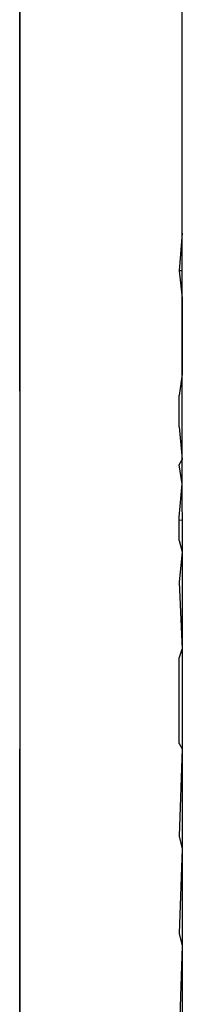
# Model space of a CAD drawing. Units: millimetres. Extents: x -754 to 5628, y -584 to 5345.
# Drawn here: x 2516 to 2518, y 1954 to 1966 of the extents above; entities that cross this region are included whole.
import ezdxf

# ---------------------------------------------------------------- set-up
doc = ezdxf.new("R2010")
doc.units = ezdxf.units.MM

# ---------------------------------------------------------------- blocks, each defined once
blk = doc.blocks.new('OFC_drabinka_poj_rzut')
for p, q in [((-46081.841, -45764.183), (-46081.882, -45460.574)), ((-46083.882, -45753.481), (-46083.882, -45720.992)), ((-46083.882, -45754.992), (-46083.882, -45753.481)), ((-46083.882, -45754.992), (-46083.882, -45759.481)), ((-46083.882, -45762.939), (-46083.882, -45759.481))]:
    blk.add_line(p, q)
blk = doc.blocks.new('OFCdrab+podc_rzut')
for p, q in [((-48102.463, -40491.518), (-48102.463, -40792.42)), ((-48100.423, -40782.49), (-48100.423, -40776.121)), ((-48100.423, -40782.49), (-48100.463, -40782.962)), ((-48100.423, -40782.962), (-48100.463, -40782.962)), ((-48100.463, -40782.962), (-48100.423, -40783.305)), ((-48100.423, -40783.305), (-48100.423, -40784.26)), ((-48100.423, -40784.26), (-48100.463, -40784.527)), ((-48100.463, -40784.919), (-48100.463, -40784.527)), ((-48100.463, -40784.919), (-48100.423, -40785.33)), ((-48100.463, -40785.399), (-48100.423, -40785.33)), ((-48100.423, -40785.635), (-48100.463, -40785.399)), ((-48100.463, -40786.055), (-48100.423, -40785.635)), ((-48100.463, -40786.089), (-48100.463, -40786.055)), ((-48100.463, -40786.089), (-48100.423, -40786.09)), ((-48100.463, -40786.346), (-48100.463, -40786.089)), ((-48100.463, -40786.346), (-48100.423, -40786.49)), ((-48100.423, -40786.49), (-48100.463, -40786.87)), ((-48100.463, -40786.87), (-48100.423, -40787.711)), ((-48100.463, -40787.825), (-48100.423, -40787.711)), ((-48100.463, -40788.895), (-48100.463, -40787.825)), ((-48100.463, -40788.895), (-48100.423, -40788.962)), ((-48100.423, -40788.962), (-48100.463, -40790.055)), ((-48100.463, -40790.055), (-48100.423, -40790.214)), ((-48100.423, -40790.214), (-48100.463, -40791.276)), ((-48100.463, -40791.276), (-48100.423, -40791.434)), ((-48100.423, -40791.434), (-48100.463, -40792.527))]:
    blk.add_line(p, q)

msp = doc.modelspace()

# ---------------------------------------------------------------- block references
for name, p in [('OFCdrab+podc_rzut', (50618.664, 42746.227)), ('OFC_drabinka_poj_rzut', (48600.083, 47716.746))]:
    msp.add_blockref(name, p)

doc.saveas('drawing.dxf')
